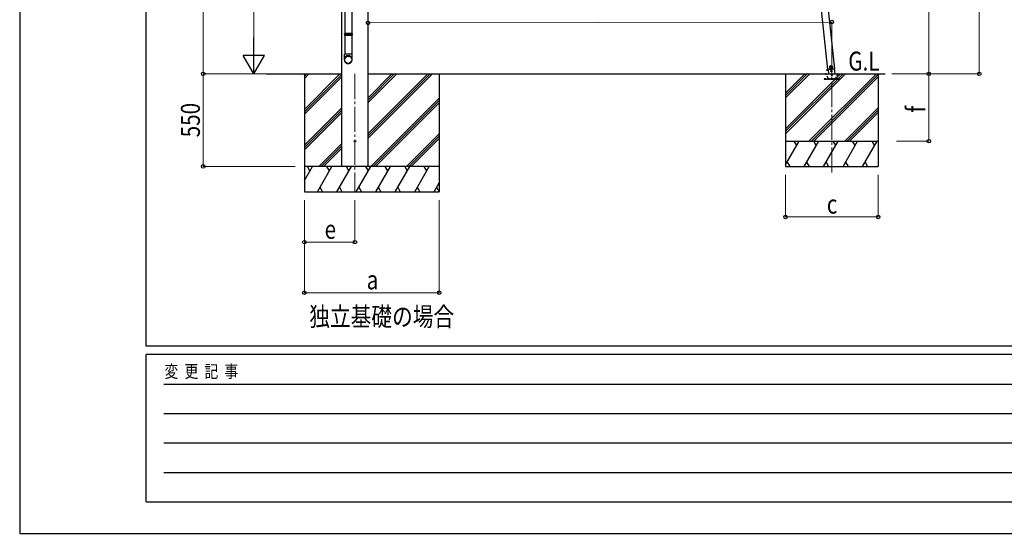
# Model space of a CAD drawing. Units: millimetres. Extents: x 0 to 21025, y -5 to 14850.
# Drawn here: x 0 to 5843, y -5 to 3052 of the extents above; entities that cross this region are included whole.
import ezdxf

# ---------------------------------------------------------------- set-up
doc = ezdxf.new("R2010")
doc.units = ezdxf.units.MM
doc.linetypes.add('YCENTER_1', pattern=[13, 10, -1, 1, -1])
doc.linetypes.add('YHIDDEN_1', pattern=[4, 3, -1])
for name, color, linetype, lineweight in [('USER1', 3, 'Continuous', 13), ('YKK_11', 7, 'Continuous', 30), ('YKK_12', 2, 'Continuous', 13), ('YKK_13', 4, 'Continuous', 30), ('YKK_A1', 4, 'Continuous', 30), ('YKK_D', 6, 'Continuous', 13), ('YKK_ZWAK', 7, 'Continuous', 30)]:
    doc.layers.add(name, color=color, linetype=linetype, lineweight=lineweight)
doc.styles.add('MtXpl_', font='txt')
doc.styles.add('text-b', font='extslim2.shx', dxfattribs={"width": 0.8, "bigfont": 'extfont2.shx'})

msp = doc.modelspace()

# ---------------------------------------------------------------- linework, layer by layer
at = {"layer": 'YKK_12', "linetype": 'YCENTER_1', "ltscale": 15}
for p, q in [((1989.2, 2730), (1989.2, 2030)), ((4819, 2143.1), (4819.4, 2735.1))]:
    msp.add_line(p, q, dxfattribs=at)
at = {"layer": 'YKK_13'}
for p, q in [((1928.6, 3725.2), (1928.6, 2969.5)), ((1970.6, 3725.2), (1970.6, 2969.5)), ((1926.6, 2967.5), (1927.6, 2969.5)), ((1972.6, 2967.5), (1926.6, 2967.5)), ((1926.6, 2967.5), (1926.6, 2959.5)), ((1972.6, 2959.5), (1926.6, 2959.5)), ((1926.6, 2959.5), (1927.6, 2957.5)), ((1971.6, 2969.5), (1927.6, 2969.5)), ((1971.6, 2957.5), (1927.6, 2957.5)), ((1928.6, 2957.5), (1928.6, 2847.5)), ((1970.6, 2957.5), (1970.6, 2847.5)), ((1972.6, 2967.5), (1971.6, 2969.5)), ((1972.6, 2959.5), (1971.6, 2957.5)), ((1972.6, 2967.5), (1972.6, 2959.5)), ((1926.6, 2813.4), (1926.6, 2847.5)), ((1972.6, 2847.5), (1926.6, 2847.5)), ((1972.6, 2813.4), (1972.6, 2847.5)), ((4787.2, 2754.1), (4797.1, 2755.1)), ((4797.1, 2755.1), (4787.2, 2754.1)), ((4787.2, 2754.1), (4787.4, 2752.1)), ((4787.2, 2754.1), (4787.4, 2752.1)), ((4787.4, 2752.1), (4797.3, 2753.2)), ((4797.3, 2753.1), (4787.4, 2752.1)), ((4795.6, 2755.3), (4836.4, 2759.6)), ((4797, 2755.4), (4799.6, 2731)), ((4813.9, 2777.5), (4807.8, 2773.1)), ((4807.8, 2773.1), (4808.6, 2765.6)), ((4808.6, 2765.6), (4815.5, 2762.6)), ((4820.8, 2774.4), (4813.9, 2777.5)), ((4815.5, 2762.6), (4821.5, 2767)), ((4821.5, 2767), (4820.8, 2774.4)), ((4838, 2731), (4835, 2759.4))]:
    msp.add_line(p, q, dxfattribs=at)
at = {"layer": 'YKK_13', "linetype": 'YHIDDEN_1', "ltscale": 5}
for p, q in [((4864.2, 2701), (4774.2, 2701)), ((4774.2, 2701), (4774.2, 2699)), ((4774.2, 2699), (4864.2, 2699)), ((4798.1, 2704), (4783.4, 2729.5)), ((4855.4, 2729.5), (4840.7, 2704)), ((4864.2, 2699), (4864.2, 2701))]:
    msp.add_line(p, q, dxfattribs=at)
at = {"layer": 'YKK_13', "ltscale": 5}
for p, q in [((4779.4, 2731), (4859.4, 2731)), ((4779.4, 2730), (4779.4, 2731)), ((4779.4, 2730), (4859.4, 2730)), ((4859.4, 2731), (4859.4, 2730))]:
    msp.add_line(p, q, dxfattribs=at)
at = {"layer": 'YKK_13'}
for centre, radius in [((4814.7, 2770), 8.5), ((4814.7, 2770), 7.7), ((4814.7, 2770), 6.5), ((4816.7, 2746.8), 4), ((1989.2, 2330), 4.5)]:
    msp.add_circle(centre, radius, dxfattribs=at)
at = {"layer": 'YKK_13', "linetype": 'YHIDDEN_1', "ltscale": 5}
for centre, radius, start, end in [((4782.5, 2729), 1, 30, 90), ((4803.3, 2707), 6, 210, 270), ((4819.4, 2725), 4.25, 183.37229, 176.62771), ((4835.5, 2707), 6, 270, 330), ((4856.3, 2729), 1, 90, 150)]:
    msp.add_arc(centre, radius, start, end, dxfattribs=at)
at = {"layer": 'YKK_13'}
for centre, major_axis, ratio, start_param, end_param in [((1949.6, 2815.1), (-23, 0), 0.996195, 3.141593, 6.283185), ((1949.6, 2813.4), (-23, 0), 0.996195, 3.141593, 6.283185), ((1949.6, 2813.4), (0, -23.4), 0.981806, 4.712389, 7.853982)]:
    msp.add_ellipse(centre, major_axis=major_axis, ratio=ratio, start_param=start_param, end_param=end_param, dxfattribs=at)
msp.add_ellipse((1949.6, 2813.4), major_axis=(21, 0), ratio=0.996195, dxfattribs=at)
at = {"layer": 'YKK_A1'}
for p, q in [((1911.4, 2180), (1911.4, 5038.3)), ((2066.9, 2180), (2066.9, 5059)), ((4795.7, 2755), (4709.4, 3575.9)), ((4836.4, 2759.6), (4750.2, 3580.2)), ((4836.4, 2759.6), (4795.6, 2755.3)), ((1460.3, 2730), (1911.4, 2730)), ((1689.2, 2730), (1689.2, 2030)), ((1689.2, 2518.8), (1900.4, 2730)), ((1689.2, 2702.6), (1716.5, 2730)), ((1689.2, 2716.7), (1702.4, 2730)), ((1689.2, 2504.6), (1911.4, 2726.9)), ((1689.2, 2490.5), (1911.4, 2712.7)), ((2066.9, 2730), (5135.5, 2730)), ((2066.9, 2347.7), (2449.2, 2730)), ((2066.9, 2376), (2420.9, 2730)), ((2066.9, 2361.9), (2435, 2730)), ((2066.9, 2559.8), (2237, 2730)), ((2066.9, 2574), (2222.9, 2730)), ((2066.9, 2588.1), (2208.8, 2730)), ((2489.2, 2730), (2489.2, 2030)), ((4544.3, 2730), (4544.3, 2180)), ((4544.3, 2402.8), (4871.5, 2730)), ((4544.3, 2388.6), (4885.6, 2730)), ((4544.3, 2374.5), (4899.8, 2730)), ((4544.3, 2614.9), (4659.4, 2730)), ((4544.3, 2600.8), (4673.5, 2730)), ((4544.3, 2586.6), (4687.7, 2730)), ((4683.6, 2330), (5083.6, 2730)), ((4697.8, 2330), (5094.3, 2726.5)), ((4711.9, 2330), (5094.3, 2712.4)), ((5094.3, 2730), (5094.3, 2180)), ((2083, 2180), (2489.2, 2586.1)), ((2097.2, 2180), (2489.2, 2572)), ((1689.2, 2306.6), (1911.4, 2528.9)), ((1689.2, 2292.5), (1911.4, 2514.7)), ((2111.3, 2180), (2489.2, 2557.8)), ((4895.8, 2330), (5094.3, 2528.5)), ((4909.9, 2330), (5094.3, 2514.4)), ((1689.2, 2278.3), (1911.4, 2500.6)), ((4924, 2330), (5094.3, 2500.2)), ((2295.2, 2180), (2489.2, 2374)), ((2309.3, 2180), (2489.2, 2359.8)), ((2323.4, 2180), (2489.2, 2345.7)), ((1774.7, 2180), (1911.4, 2316.7)), ((1788.8, 2180), (1911.4, 2302.6)), ((1802.9, 2180), (1911.4, 2288.5)), ((4544.3, 2330), (5094.3, 2330)), ((4544.3, 2188.6), (4625.9, 2330)), ((4610.9, 2304), (4595.9, 2330)), ((4654.8, 2180), (4741.4, 2330)), ((4726.4, 2304), (4711.4, 2330)), ((4770.3, 2180), (4856.9, 2330)), ((4841.9, 2304), (4826.9, 2330)), ((4885.7, 2180), (4972.3, 2330)), ((4957.3, 2304), (4942.3, 2330)), ((5001.2, 2180), (5087.8, 2330)), ((5072.8, 2304), (5057.8, 2330)), ((2489.2, 2180), (1689.2, 2180)), ((1689.2, 2096.1), (1737.6, 2180)), ((1722.6, 2154), (1707.6, 2180)), ((1766.4, 2030), (1853, 2180)), ((1838, 2154), (1823, 2180)), ((1881.9, 2030), (1968.5, 2180)), ((1953.5, 2154), (1938.5, 2180)), ((1997.4, 2030), (2084, 2180)), ((2069, 2154), (2054, 2180)), ((2112.8, 2030), (2199.4, 2180)), ((2184.4, 2154), (2169.4, 2180)), ((2228.3, 2030), (2314.9, 2180)), ((2284.9, 2180), (2299.9, 2154)), ((2343.8, 2030), (2430.4, 2180)), ((2415.4, 2154), (2400.4, 2180)), ((4544.3, 2180), (5094.3, 2180)), ((4554.3, 2206), (4569.3, 2180)), ((4669.8, 2206), (4684.8, 2180)), ((4785.3, 2206), (4800.3, 2180)), ((4900.7, 2206), (4915.7, 2180)), ((5016.2, 2206), (5031.2, 2180)), ((1781.4, 2056), (1796.4, 2030)), ((1896.9, 2056), (1911.9, 2030)), ((2012.4, 2056), (2027.4, 2030)), ((2127.8, 2056), (2142.8, 2030)), ((2243.3, 2056), (2258.3, 2030)), ((2358.8, 2056), (2373.8, 2030)), ((2459.2, 2030), (2489.2, 2081.8)), ((2474.2, 2056), (2489.2, 2030.1)), ((1689.2, 2030), (2489.2, 2030))]:
    msp.add_line(p, q, dxfattribs=at)
at = {"layer": 'YKK_D'}
for p, q in [((5694.3, 5397), (5694.3, 2730)), ((5394.3, 5196.2), (5394.3, 2730)), ((1089.2, 5049.5), (1089.2, 2730)), ((1389.2, 4805), (1389.2, 2855)), ((4819.4, 2736.1), (4818.9, 3038.9)), ((2066.9, 2731), (2066.3, 3033.8)), ((4818.9, 3037.9), (2066.4, 3032.8)), ((1629.6, 2730), (1088.2, 2730)), ((1590.9, 2730), (1088.2, 2730)), ((1089.2, 2180), (1089.2, 2730)), ((1590.9, 2730), (1388.2, 2730)), ((5174.4, 2730), (5395.3, 2730)), ((5174.4, 2730), (5395.3, 2730)), ((5175.4, 2730), (5695.3, 2730)), ((5394.3, 2730), (5394.3, 2330)), ((5203, 2330), (5395.3, 2330)), ((1635.3, 2180), (1088.2, 2180)), ((4544.3, 2130), (4544.3, 1879)), ((5094.3, 2130), (5094.3, 1879)), ((1689.2, 1980), (1689.2, 1729)), ((1689.2, 1979), (1689.2, 1429)), ((1989.2, 1980), (1989.2, 1729)), ((2489.2, 1979), (2489.2, 1429)), ((4544.3, 1880), (5094.3, 1880)), ((1989.2, 1730), (1689.2, 1730)), ((2489.2, 1430), (1689.2, 1430))]:
    msp.add_line(p, q, dxfattribs=at)
at = {"layer": 'YKK_D', "lineweight": -2}
for p, q in [((1389.2, 2730), (1389.2, 2946.5)), ((1389.2, 2730), (1326.7, 2838.2)), ((1451.7, 2838.2), (1326.7, 2838.2)), ((1389.2, 2730), (1451.7, 2838.2))]:
    msp.add_line(p, q, dxfattribs=at)
at = {"layer": 'YKK_D', "linetype": 'ByBlock', "lineweight": -2}
for centre in [(2066.4, 3032.8), (4818.9, 3037.9), (1089.2, 2730), (1089.2, 2730), (5394.3, 2730), (5394.3, 2730), (5694.3, 2730), (5394.3, 2330), (1089.2, 2180), (4544.3, 1880), (5094.3, 1880), (1689.2, 1730), (1989.2, 1730), (1689.2, 1430), (2489.2, 1430)]:
    msp.add_circle(centre, 10.6, dxfattribs=at)
at = {"layer": 'YKK_ZWAK'}
for p, q in [((0, 14850), (0, 0)), ((750, 1112.5), (750, 14362.5)), ((20250, 1112.5), (750, 1112.5)), ((7250, 1062.5), (750, 1062.5)), ((750, 187.5), (750, 1062.5)), ((856.3, 887.5), (7125, 887.5)), ((856.3, 712.5), (7125, 712.5)), ((856.3, 537.5), (7125, 537.5)), ((856.3, 362.5), (7125, 362.5)), ((750, 187.5), (7250, 187.5)), ((0, 0), (21025, 0))]:
    msp.add_line(p, q, dxfattribs=at)

# ---------------------------------------------------------------- texts
at = {"layer": 'USER1', "style": 'text-b', "width": 0.8}
for s, p in [('G.L', (4916.9, 2749.4)), ('独立基礎の場合', (1718.5, 1231.5))]:
    msp.add_text(s, height=112.5, dxfattribs=at).set_placement(p)
at = {"layer": 'YKK_11', "style": 'MtXpl_', "width": 0.8}
for s, p in [('"間口', (0.7, -4.7)), ('"高さ', (0.7, -5)), ('"2752', (0.7, -4.5)), ('"2783.5', (0.7, -4.5)), ('"2815.1', (0.7, -4.5))]:
    msp.add_text(s, height=4.5, dxfattribs=at).set_placement(p)
at = {"layer": 'YKK_D', "style": 'text-b', "width": 0.8}
for s, p in [('550', (1069.2, 2353)), ('f', (5374.3, 2500))]:
    msp.add_text(s, height=112.5, rotation=90, dxfattribs=at).set_placement(p)
for s, p in [('c', (4789.3, 1900)), ('e', (1809.2, 1750)), ('a', (2059.2, 1450))]:
    msp.add_text(s, height=112.5, dxfattribs=at).set_placement(p)
at = {"layer": 'YKK_ZWAK', "style": 'text-b', "width": 0.8}
msp.add_text('変  更  記  事', height=75, dxfattribs=at).set_placement((859.2, 925))

doc.saveas('drawing.dxf')
